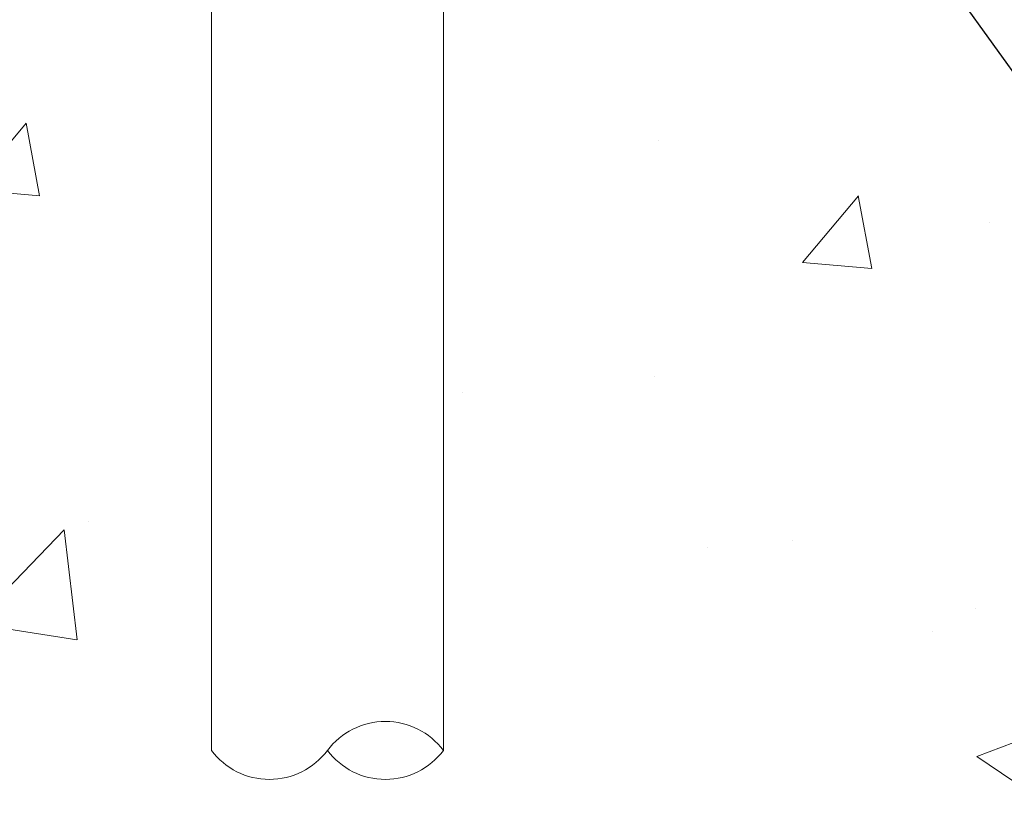
# Model space of a CAD drawing. Extents: x -22 to 112, y -31 to 158.
# Drawn here: x 99 to 101, y -7 to -5 of the extents above; entities that cross this region are included whole.
import ezdxf

# ---------------------------------------------------------------- set-up
doc = ezdxf.new("R2010")
doc.units = 0
doc.header["$MEASUREMENT"] = 0
doc.layers.get('0').update_dxf_attribs({"linetype": 'CONTINUOUS', "lineweight": 15})
doc.layers.get('DEFPOINTS').update_dxf_attribs({"linetype": 'CONTINUOUS'})
doc.layers.add('Text', color=7, linetype='CONTINUOUS')
doc.styles.add('ROMAND', font='romand.shx', dxfattribs={"oblique": 15})
doc.dimstyles.new('ROMAND', dxfattribs={"dimscale": 15, "dimtxt": 0.125, "dimasz": 0.125, "dimexe": 0.0625, "dimexo": 0.0625, "dimgap": 0.09, "dimtad": 0, "dimtih": 1, "dimtoh": 1, "dimdec": 3, "dimzin": 0, "dimdsep": 46, "dimlunit": 4, "dimtxsty": 'ROMAND', "dimcen": 0, "dimadec": 0, "dimazin": 0, "dimtfac": 1, "dimtdec": 3, "dimtofl": 0, "dimtmove": 0, "dimatfit": 3, "dimfxl": 0, "dimtolj": 1, "dimtzin": 0, "dimarcsym": 0})

# ---------------------------------------------------------------- blocks, each defined once
blk = doc.blocks.new('*D45')
at = {"layer": 'DEFPOINTS', "color": 0}
for p in [(99.7101, -3.0392), (99.9563, -3.3822)]:
    blk.add_point(p, dxfattribs=at)
at = {"layer": 'Text', "color": 0, "lineweight": -2}
for p, q in [((102.1465, -6.433), (100.3937, -3.9915)), ((103.1438, -6.433), (102.1465, -6.433))]:
    blk.add_line(p, q, dxfattribs=at)
at = {"layer": 'Text', "color": 0}
blk.add_solid([(100.4952, -3.9186), (100.2922, -4.0644), (99.9563, -3.3822)], dxfattribs=at)
at = {"layer": 'Text', "color": 0, "insert": (107.7129, -6.433), "char_height": 0.75, "attachment_point": 5, "style": 'ROMAND'}
blk.add_mtext('\\A1;LEVELING NUT\\P(4 per Post)', dxfattribs=at)

msp = doc.modelspace()

# ---------------------------------------------------------------- hatches: boundary and pattern name
h = msp.add_hatch()
h.set_pattern_fill('AR-CONC', color=256, scale=0.25, style=0)
h.set_pattern_definition([(50, (-146.6824, -13.2954), (1.7931505, -0.15688), [0.1875, -2.0625]), (355, (-146.6824, -13.2954), (-0.346878, 1.88048), [0.15, -1.65]), (100.4514, (-146.533, -13.3084), (1.446273, 1.723599), [0.15935, -1.752855]), (46.1842, (-146.6824, -12.7954), (2.668103, -0.413798), [0.28125, -3.09375]), (96.6356, (-146.46, -12.8298), (2.336657, 2.435295), [0.239026, -2.629282]), (351.1842, (-146.6824, -12.7954), (2.336655, 2.435297), [0.225, -2.475]), (21, (-146.4324, -12.9204), (1.492268, -1.006547), [0.1875, -2.0625]), (326, (-146.4324, -12.9204), (0.608288, 1.812875), [0.15, -1.65]), (71.4514, (-146.308, -13.0042), (2.100557, 0.806326), [0.15935, -1.752855]), (37.5, (-146.6824, -13.29535), (0.0303996, 0.8322346), [0, -1.63, 0, -1.675, 0, -1.65625]), (7.5, (-146.6824, -13.29535), (0.657674, 0.9860293), [0, -0.955, 0, -1.5925, 0, -0.63125]), (327.5, (-147.2399, -13.29535), (1.3345561, -0.0563872), [0, -0.625, 0, -1.95, 0, -2.5875]), (317.5, (-147.4899, -13.2954), (1.4579654, 0.2502625), [0, -0.8125, 0, -1.295, 0, -1.8375])])
edge = h.paths.add_edge_path()
edge.add_line((99.3294, -7.5411), (89.5795, -7.5411))
edge.add_line((89.5795, -7.5411), (89.5795, -3.5411))
edge.add_line((89.5795, -3.5411), (91.3294, -3.5411))
edge.add_line((91.3294, -3.5411), (91.3294, -6.3788))
edge.add_arc((91.4544, -6.285), 0.1562, 216.8699, 323.1301)
edge.add_arc((91.7044, -6.285), 0.1562, 216.8699, 323.1301)
edge.add_line((91.8294, -6.3788), (91.8294, -3.5411))
edge.add_line((91.8294, -3.5411), (99.3294, -3.5411))
edge.add_line((99.3294, -3.5411), (99.3294, -6.3788))
edge.add_arc((99.4544, -6.285), 0.1562, 216.8699, 323.1301)
edge.add_arc((99.7044, -6.285), 0.1562, 216.8699, 323.1301)
edge.add_line((99.8294, -6.3788), (99.8294, -3.5411))
edge.add_line((99.8294, -3.5411), (101.5795, -3.5411))
edge.add_line((101.5795, -3.5411), (101.5795, -7.5411))
edge.add_line((101.5795, -7.5411), (99.8294, -7.5411))
edge.add_line((99.8294, -7.5411), (99.8294, -6.6917))
edge.add_arc((99.7044, -6.7854), 0.1562, 36.8699, 143.1301)
edge.add_arc((99.4544, -6.7854), 0.1562, 36.8699, 143.1301)
edge.add_line((99.3294, -6.6917), (99.3294, -7.5411))

# ---------------------------------------------------------------- linework, layer by layer
for p, q in [((99.8294, -4.5027), (99.8294, -6.3788)), ((99.3294, -4.5411), (99.3294, -6.3788))]:
    msp.add_line(p, q)
for centre, start, end in [((99.7044, -6.4725), 36.8699, 143.1301), ((99.4544, -6.285), 216.8699, 323.1301), ((99.7044, -6.285), 216.8699, 323.1301)]:
    msp.add_arc(centre, 0.1562, start, end)

# ---------------------------------------------------------------- dimensions: what is measured, and where the dimension line sits
at = {"layer": 'Text'}
dim = msp.add_diameter_dim_2p(p1=(99.7101, -3.0392), p2=(99.9563, -3.3822), text='LEVELING NUT\\P(4 per Post)', dimstyle='ROMAND', override={"dimscale": 6}, dxfattribs=at)
dim.commit()
dim.dimension.update_dxf_attribs({"geometry": '*D45', "text_midpoint": (107.7129, -6.433), "dimtype": 163})

doc.saveas('drawing.dxf')
